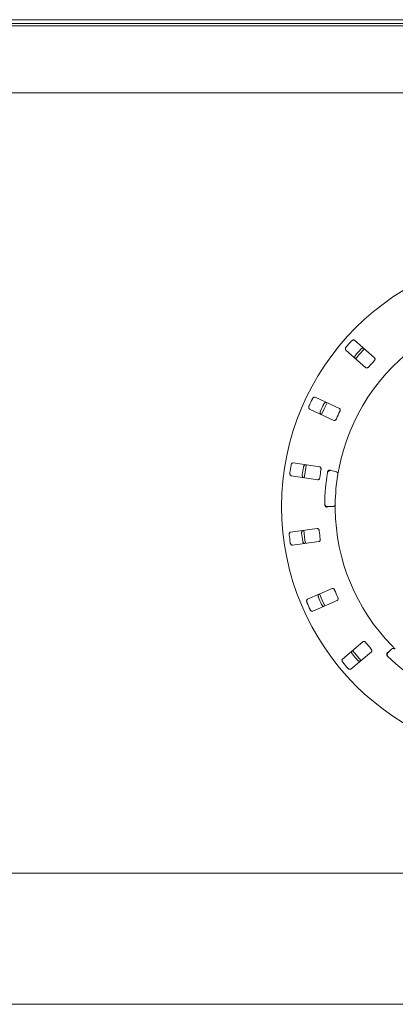
# Model space of a CAD drawing. Units: millimetres. Extents: x 5 to 415, y 5 to 292.
# Drawn here: x 124 to 144, y 103 to 157 of the extents above; entities that cross this region are included whole.
import ezdxf

# ---------------------------------------------------------------- set-up
doc = ezdxf.new("R2010")
doc.units = ezdxf.units.MM

msp = doc.modelspace()

# ---------------------------------------------------------------- linework, layer by layer
at = {"color": 7, "linetype": 'Continuous', "lineweight": 15}
for p, q in [((41.42523, 157.03735), (219.56808, 157.03735)), ((41.42523, 156.82388), (219.56808, 156.82388)), ((219.78237, 156.69937), (41.21094, 156.69937)), ((219.55379, 153.05652), (41.43952, 153.05652)), ((143.21784, 138.59628), (142.11864, 139.56025)), ((141.64768, 139.02323), (142.74688, 138.05925)), ((141.29596, 135.83566), (139.97092, 136.45353)), ((139.66905, 135.80617), (140.99409, 135.1883)), ((140.22335, 132.64753), (138.77835, 132.86993)), ((138.66969, 132.16396), (140.11469, 131.94155)), ((140.81186, 132.44467), (141.09325, 132.39505)), ((140.92615, 130.48509), (140.64042, 130.48509)), ((140.08573, 129.28661), (138.63622, 129.09578)), ((138.72946, 128.38761), (140.17896, 128.57844)), ((140.89409, 126.02146), (139.55589, 125.43263)), ((139.84356, 124.77884), (141.18176, 125.36766)), ((142.58384, 123.11295), (141.46387, 122.17318)), ((141.923, 121.62601), (143.04297, 122.56577)), ((143.94566, 122.50552), (144.14771, 122.70757)), ((219.55379, 110.48509), (41.43952, 110.48509)), ((219.78237, 103.34223), (41.21094, 103.34223))]:
    msp.add_line(p, q, dxfattribs=at)
at = {"color": 7, "linetype": 'Continuous', "lineweight": 15, "flags": 128}
for points in [[(140.62245, 136.14981), (140.45812, 135.80931), (140.32052, 135.50232)], [(139.48887, 132.76083), (139.4561, 132.57381), (139.38016, 132.05455)], [(140.2137, 125.72251), (140.36189, 125.37322), (140.50171, 125.06798)], [(142.01445, 122.63535), (142.13403, 122.48669), (142.47385, 122.08786)]]:
    msp.add_lwpolyline(points, dxfattribs=at)
at = {"color": 7, "linetype": 'Continuous', "lineweight": 15}
msp.add_circle((151.92523, 130.48509), 13.78571, dxfattribs=at)
for centre, radius, start, end in [((151.92523, 130.48509), 10.85714, 124.077455, 169.255878), ((151.92523, 130.48509), 13.45571, 137.837511, 139.662489), ((151.92523, 130.48509), 12.64286, 137.131261, 140.369773), ((151.92523, 130.48509), 12.77105, 137.788588, 139.711412), ((151.92523, 130.48509), 11.80571, 137.709966, 139.790034), ((151.92523, 130.48509), 13.45571, 154.087511, 155.912489), ((151.92523, 130.48509), 12.77105, 154.038588, 155.961412), ((151.92523, 130.48509), 11.80571, 153.959966, 156.040034), ((151.92523, 130.48509), 13.45571, 170.337511, 172.162489), ((151.92523, 130.48509), 12.77105, 170.288588, 172.211412), ((151.92523, 130.48509), 11.80571, 170.209966, 172.290034), ((151.92523, 130.48509), 11.42857, 170.725282, 179.274718), ((140.78705, 132.30399), 0.14286, 80, 170.725282), ((151.92523, 130.48509), 10.85714, 170.744122, 179.255878), ((141.06845, 132.25437), 0.14286, 350.744122, 80), ((140.64042, 130.62794), 0.14286, 179.274718, 270), ((140.92615, 130.62794), 0.14286, 270, 359.255878), ((151.92523, 130.48509), 10.85714, 180.744122, 224.255878), ((151.92523, 130.48509), 13.45571, 186.587511, 188.412489), ((151.92523, 130.48509), 12.77105, 186.538588, 188.461412), ((151.92523, 130.48509), 12.64286, 185.879452, 189.120445), ((151.92523, 130.48509), 11.80571, 186.459966, 188.540034), ((151.92523, 130.48509), 11.80571, 202.709966, 204.790034), ((151.92523, 130.48509), 13.45571, 202.837511, 204.662489), ((151.92523, 130.48509), 12.77105, 202.788588, 204.711412), ((151.92523, 130.48509), 11.80571, 218.959966, 221.040034), ((151.92523, 130.48509), 12.77105, 219.038588, 220.961412), ((144.04668, 122.4045), 0.14286, 135, 225.725282), ((144.24872, 122.60655), 0.14286, 45.744122, 135), ((151.92523, 130.48509), 13.45571, 219.087511, 220.912489), ((151.92523, 130.48509), 11.42857, 225.725282, 314.274718)]:
    msp.add_arc(centre, radius, start, end, dxfattribs=at)
for points, knots in [([(141.66868, 139.19482), (141.6647, 139.18988), (141.65237, 139.17453), (141.63617, 139.14561), (141.62434, 139.10931), (141.62206, 139.07272), (141.63005, 139.04248), (141.64237, 139.02903), (141.64768, 139.02323)], [0, 0, 0, 0, 0.07686418, 0.23854023, 0.4088509, 0.60226083, 0.82848557, 1, 1, 1, 1]), ([(142.11864, 139.56025), (142.10995, 139.56592), (142.09058, 139.57856), (142.05031, 139.57828), (142.00648, 139.56242), (141.97335, 139.53992), (141.95647, 139.52244), (141.95126, 139.51704)], [0, 0, 0, 0, 0.225321598, 0.502448518, 0.705147907, 0.908992646, 1, 1, 1, 1]), ([(142.46608, 139.06555), (142.47046, 139.07011), (142.48406, 139.08432), (142.51061, 139.10413), (142.54509, 139.12059), (142.5811, 139.12762), (142.61217, 139.12363), (142.62714, 139.11317), (142.63359, 139.10865)], [0, 0, 0, 0, 0.07660912, 0.23819936, 0.40848902, 0.60193217, 0.82827312, 1, 1, 1, 1]), ([(142.16263, 138.57162), (142.15588, 138.5795), (142.14081, 138.59707), (142.13581, 138.63705), (142.14577, 138.68262), (142.16373, 138.71843), (142.17885, 138.73746), (142.18351, 138.74333)], [0, 0, 0, 0, 0.22527407, 0.5023897, 0.70520586, 0.90917029, 1, 1, 1, 1]), ([(143.19197, 138.42896), (143.19662, 138.43439), (143.21006, 138.45006), (143.22737, 138.47915), (143.23979, 138.51451), (143.2424, 138.54962), (143.23469, 138.57808), (143.22285, 138.59087), (143.21784, 138.59628)], [0, 0, 0, 0, 0.08730451, 0.25219195, 0.42321892, 0.61477671, 0.83715284, 1, 1, 1, 1]), ([(142.74688, 138.05925), (142.75552, 138.05362), (142.77472, 138.04112), (142.81396, 138.04238), (142.85596, 138.05947), (142.88772, 138.08275), (142.90401, 138.10079), (142.90939, 138.10674)], [0, 0, 0, 0, 0.227197717, 0.504543608, 0.70268522, 0.901808236, 1, 1, 1, 1]), ([(139.97092, 136.45353), (139.96099, 136.45654), (139.93885, 136.46325), (139.90027, 136.45172), (139.86263, 136.42422), (139.83712, 136.39336), (139.82581, 136.37184), (139.82231, 136.3652)], [0, 0, 0, 0, 0.225322191, 0.502449153, 0.705149504, 0.908996609, 1, 1, 1, 1]), ([(139.64119, 135.97679), (139.63876, 135.97093), (139.63121, 135.95274), (139.62376, 135.92045), (139.62255, 135.88228), (139.6306, 135.84652), (139.64674, 135.81973), (139.66233, 135.81025), (139.66905, 135.80617)], [0, 0, 0, 0, 0.07686561, 0.238537942, 0.408849072, 0.602261108, 0.828485823, 1, 1, 1, 1]), ([(140.44292, 136.07581), (140.44584, 136.08142), (140.45492, 136.09886), (140.47487, 136.12531), (140.50336, 136.15076), (140.53597, 136.16759), (140.56691, 136.17246), (140.58421, 136.1666), (140.59167, 136.16407)], [0, 0, 0, 0, 0.07660626, 0.23819889, 0.40848829, 0.60193369, 0.82827242, 1, 1, 1, 1]), ([(140.2898, 135.51671), (140.28111, 135.52238), (140.26174, 135.53503), (140.24574, 135.57201), (140.24256, 135.61855), (140.24978, 135.65796), (140.25896, 135.68046), (140.26179, 135.6874)], [0, 0, 0, 0, 0.22527362, 0.5023898, 0.70520576, 0.90917158, 1, 1, 1, 1]), ([(141.31794, 135.66778), (141.32089, 135.67429), (141.3294, 135.6931), (141.33787, 135.72587), (141.33991, 135.76329), (141.33259, 135.79773), (141.31723, 135.8229), (141.30228, 135.83187), (141.29596, 135.83566)], [0, 0, 0, 0, 0.08730672, 0.25219292, 0.42322038, 0.61477688, 0.83715254, 1, 1, 1, 1]), ([(140.99409, 135.1883), (141.00396, 135.18531), (141.02589, 135.17867), (141.0632, 135.19087), (141.09874, 135.21903), (141.12272, 135.25027), (141.13332, 135.27214), (141.13682, 135.27937)], [0, 0, 0, 0, 0.22719854, 0.50454596, 0.70268631, 0.90180997, 1, 1, 1, 1]), ([(138.77835, 132.86993), (138.76798, 132.87004), (138.74485, 132.87029), (138.71103, 132.84842), (138.68259, 132.81149), (138.66674, 132.77472), (138.6619, 132.7509), (138.6604, 132.74355)], [0, 0, 0, 0, 0.22532111, 0.50244773, 0.70514838, 0.90899484, 1, 1, 1, 1]), ([(139.33719, 132.63938), (139.33842, 132.64558), (139.34226, 132.66487), (139.35401, 132.69584), (139.37425, 132.72825), (139.40084, 132.75353), (139.42918, 132.76686), (139.44743, 132.76608), (139.4553, 132.76574)], [0, 0, 0, 0, 0.0766068, 0.23819803, 0.40848881, 0.60193273, 0.82827148, 1, 1, 1, 1]), ([(140.29143, 132.49251), (140.29244, 132.49958), (140.29535, 132.52002), (140.29432, 132.55386), (140.28579, 132.59035), (140.26914, 132.62136), (140.24734, 132.64123), (140.23048, 132.64565), (140.22335, 132.64753)], [0, 0, 0, 0, 0.08730646, 0.25219123, 0.42321979, 0.61477636, 0.83715339, 1, 1, 1, 1]), ([(138.5952, 132.31996), (138.59451, 132.31366), (138.59235, 132.29409), (138.59423, 132.26099), (138.60375, 132.22401), (138.62149, 132.19194), (138.64448, 132.17073), (138.6621, 132.166), (138.66969, 132.16396)], [0, 0, 0, 0, 0.07686624, 0.23853821, 0.40884984, 0.6022603, 0.82848406, 1, 1, 1, 1]), ([(139.34664, 132.05977), (139.33672, 132.06278), (139.31457, 132.0695), (139.28887, 132.10053), (139.27279, 132.14432), (139.26869, 132.18417), (139.27122, 132.20835), (139.27199, 132.2158)], [0, 0, 0, 0, 0.22527354, 0.50238944, 0.70520618, 0.90917111, 1, 1, 1, 1]), ([(140.65237, 132.36526), (140.65419, 132.37397), (140.6576, 132.39037), (140.66494, 132.40644), (140.66943, 132.41322), (140.67025, 132.41444)], [0, 0, 0, 0, 0.481258048, 0.906291136, 1, 1, 1, 1]), ([(140.67025, 132.41444), (140.67913, 132.42484), (140.69688, 132.44564), (140.73811, 132.46724), (140.77937, 132.4775), (140.80617, 132.47886), (140.81691, 132.47858), (140.81717, 132.47858)], [0, 0, 0, 0, 0.26943816, 0.53875641, 0.81205524, 0.99549088, 1, 1, 1, 1]), ([(141.25841, 132.50911), (141.25458, 132.48872), (141.24491, 132.43728), (141.23096, 132.35924), (141.22368, 132.31652), (141.22012, 132.29564)], [0, 0, 0, 0, 0.25132807, 0.63395903, 1, 1, 1, 1]), ([(140.11469, 131.94155), (140.12501, 131.94145), (140.14791, 131.94121), (140.18033, 131.96337), (140.20657, 132.00035), (140.22085, 132.03704), (140.2249, 132.06101), (140.22624, 132.06892)], [0, 0, 0, 0, 0.22719855, 0.50454587, 0.70268678, 0.90180964, 1, 1, 1, 1]), ([(140.50621, 130.53945), (140.50352, 130.54687), (140.49789, 130.56246), (140.4974, 130.58118), (140.49714, 130.59099)], [0, 0, 0, 0, 0.47595052, 1, 1, 1, 1]), ([(140.50621, 130.53945), (140.51314, 130.52767), (140.527, 130.50413), (140.56382, 130.4757), (140.60268, 130.45841), (140.62886, 130.45241), (140.6395, 130.45081), (140.63976, 130.45078)], [0, 0, 0, 0, 0.26925385, 0.53839872, 0.81168501, 0.99549156, 1, 1, 1, 1]), ([(141.069, 130.62609), (141.06898, 130.62472), (141.06894, 130.62127), (141.06852, 130.58754), (141.06808, 130.52383), (141.06801, 130.4393), (141.06867, 130.37579), (141.069, 130.34408)], [0, 0, 0, 0, 0.14229209, 0.35798221, 0.57279638, 0.78669032, 1, 1, 1, 1]), ([(138.63622, 129.09578), (138.62623, 129.09298), (138.60395, 129.08675), (138.57761, 129.05629), (138.56064, 129.01288), (138.55571, 128.97314), (138.55773, 128.94891), (138.55835, 128.94144)], [0, 0, 0, 0, 0.22532137, 0.50244743, 0.70514758, 0.90899406, 1, 1, 1, 1]), ([(139.23725, 129.03082), (139.2367, 129.03712), (139.23499, 129.05671), (139.2376, 129.08973), (139.24796, 129.12651), (139.26642, 129.15822), (139.2899, 129.17895), (139.30763, 129.1833), (139.31529, 129.18518)], [0, 0, 0, 0, 0.076606917, 0.238198947, 0.408489102, 0.601933156, 0.828272233, 1, 1, 1, 1]), ([(140.19447, 129.15684), (140.19346, 129.16391), (140.19053, 129.18435), (140.18007, 129.21654), (140.16168, 129.24919), (140.13701, 129.2743), (140.11052, 129.28728), (140.0931, 129.28681), (140.08573, 129.28661)], [0, 0, 0, 0, 0.08730693, 0.25219201, 0.42321965, 0.61477552, 0.83715231, 1, 1, 1, 1]), ([(138.61429, 128.51653), (138.61539, 128.51028), (138.61879, 128.49089), (138.62985, 128.45965), (138.64935, 128.42681), (138.67535, 128.40098), (138.70335, 128.38705), (138.72159, 128.38744), (138.72946, 128.38761)], [0, 0, 0, 0, 0.07686593, 0.23853862, 0.40885023, 0.6022604, 0.82848531, 1, 1, 1, 1]), ([(139.40852, 128.47701), (139.39814, 128.47712), (139.37501, 128.47738), (139.34164, 128.49997), (139.31395, 128.53751), (139.29887, 128.57463), (139.29453, 128.59854), (139.29319, 128.60591)], [0, 0, 0, 0, 0.22527354, 0.50238921, 0.70520524, 0.90917141, 1, 1, 1, 1]), ([(140.17896, 128.57844), (140.1889, 128.58122), (140.21095, 128.58741), (140.23587, 128.61774), (140.25072, 128.66059), (140.25415, 128.69982), (140.25134, 128.72396), (140.25041, 128.73193)], [0, 0, 0, 0, 0.22720005, 0.50454513, 0.70268629, 0.90180937, 1, 1, 1, 1]), ([(140.15108, 125.53845), (140.14879, 125.54435), (140.14166, 125.56267), (140.13494, 125.59511), (140.13459, 125.63331), (140.14344, 125.66893), (140.16017, 125.6954), (140.17599, 125.70454), (140.18281, 125.70849)], [0, 0, 0, 0, 0.07660692, 0.23819955, 0.40848889, 0.60193272, 0.82827234, 1, 1, 1, 1]), ([(141.0348, 125.9273), (141.03185, 125.93381), (141.02332, 125.95261), (141.00427, 125.98059), (140.97747, 126.00678), (140.94676, 126.02399), (140.9177, 126.02904), (140.9011, 126.02371), (140.89409, 126.02146)], [0, 0, 0, 0, 0.08730731, 0.25219013, 0.42322033, 0.61477491, 0.8371526, 1, 1, 1, 1]), ([(139.55589, 125.43263), (139.54708, 125.42715), (139.52744, 125.41493), (139.51067, 125.37832), (139.50652, 125.33189), (139.51291, 125.29236), (139.52163, 125.26967), (139.52432, 125.26267)], [0, 0, 0, 0, 0.225322305, 0.502448271, 0.705147781, 0.908993988, 1, 1, 1, 1]), ([(140.47048, 125.05469), (140.46049, 125.0519), (140.4382, 125.04567), (140.39985, 125.05803), (140.36276, 125.08632), (140.3379, 125.11773), (140.32703, 125.13947), (140.32369, 125.14617)], [0, 0, 0, 0, 0.225273708, 0.50239098, 0.705205687, 0.909171274, 1, 1, 1, 1]), ([(141.18176, 125.36766), (141.19052, 125.37312), (141.20997, 125.38523), (141.2254, 125.42132), (141.22766, 125.46661), (141.21999, 125.50523), (141.21053, 125.52762), (141.2074, 125.53502)], [0, 0, 0, 0, 0.227198117, 0.504544549, 0.702685341, 0.901807468, 1, 1, 1, 1]), ([(139.69692, 124.87039), (139.69972, 124.8647), (139.70842, 124.84703), (139.72778, 124.82013), (139.75568, 124.79406), (139.78788, 124.77654), (139.81866, 124.771), (139.83606, 124.77648), (139.84356, 124.77884)], [0, 0, 0, 0, 0.076864842, 0.23853838, 0.408849125, 0.602261222, 0.828484239, 1, 1, 1, 1]), ([(142.74527, 123.06192), (142.74062, 123.06735), (142.72717, 123.08301), (142.70105, 123.10454), (142.668, 123.12219), (142.63369, 123.13012), (142.60438, 123.12683), (142.58994, 123.11707), (142.58384, 123.11295)], [0, 0, 0, 0, 0.087305146, 0.252189983, 0.423220672, 0.614777286, 0.837153056, 1, 1, 1, 1]), ([(142.00567, 122.44132), (142.00182, 122.44634), (141.98985, 122.46194), (141.97432, 122.4912), (141.96329, 122.52778), (141.96182, 122.56444), (141.97048, 122.59454), (141.9831, 122.60775), (141.98855, 122.61344)], [0, 0, 0, 0, 0.07660844, 0.23819967, 0.40848961, 0.60193301, 0.82827162, 1, 1, 1, 1]), ([(143.04297, 122.56577), (143.04985, 122.57346), (143.06513, 122.59053), (143.06985, 122.6295), (143.05934, 122.67361), (143.04117, 122.70854), (143.02582, 122.72739), (143.02075, 122.73362)], [0, 0, 0, 0, 0.22719968, 0.50454522, 0.7026857, 0.90180769, 1, 1, 1, 1]), ([(143.8892, 122.37218), (143.88577, 122.38542), (143.87892, 122.41189), (143.88487, 122.45805), (143.90015, 122.49773), (143.91439, 122.52048), (143.92078, 122.52911), (143.92093, 122.52931)], [0, 0, 0, 0, 0.26943522, 0.5387566, 0.81205218, 0.99548729, 1, 1, 1, 1]), ([(144.14901, 122.90828), (144.16352, 122.89344), (144.20011, 122.85602), (144.25603, 122.79983), (144.28685, 122.76936), (144.30191, 122.75447)], [0, 0, 0, 0, 0.25132757, 0.63395867, 1, 1, 1, 1]), ([(141.46387, 122.17318), (141.45694, 122.16546), (141.4415, 122.14823), (141.43565, 122.10839), (141.44467, 122.06265), (141.46186, 122.02649), (141.47658, 122.00714), (141.48112, 122.00117)], [0, 0, 0, 0, 0.22532163, 0.50244749, 0.70514773, 0.90899474, 1, 1, 1, 1]), ([(142.44768, 122.06627), (142.43887, 122.06079), (142.41922, 122.04857), (142.37894, 122.04971), (142.33542, 122.06649), (142.30275, 122.08969), (142.28624, 122.10752), (142.28115, 122.11302)], [0, 0, 0, 0, 0.22527327, 0.50239029, 0.70520568, 0.90917107, 1, 1, 1, 1]), ([(143.91924, 122.32933), (143.91314, 122.33581), (143.90166, 122.34801), (143.8927, 122.36324), (143.88974, 122.37081), (143.8892, 122.37218)], [0, 0, 0, 0, 0.48126864, 0.90629103, 1, 1, 1, 1]), ([(141.7566, 121.67286), (141.76088, 121.66818), (141.77417, 121.65366), (141.80029, 121.63325), (141.83437, 121.61603), (141.87018, 121.60821), (141.90129, 121.61151), (141.91646, 121.62164), (141.923, 121.62601)], [0, 0, 0, 0, 0.0768681, 0.23853807, 0.4088498, 0.60226178, 0.82848548, 1, 1, 1, 1])]:
    msp.add_open_spline(points, degree=3, knots=knots, dxfattribs=at)

doc.saveas('drawing.dxf')
